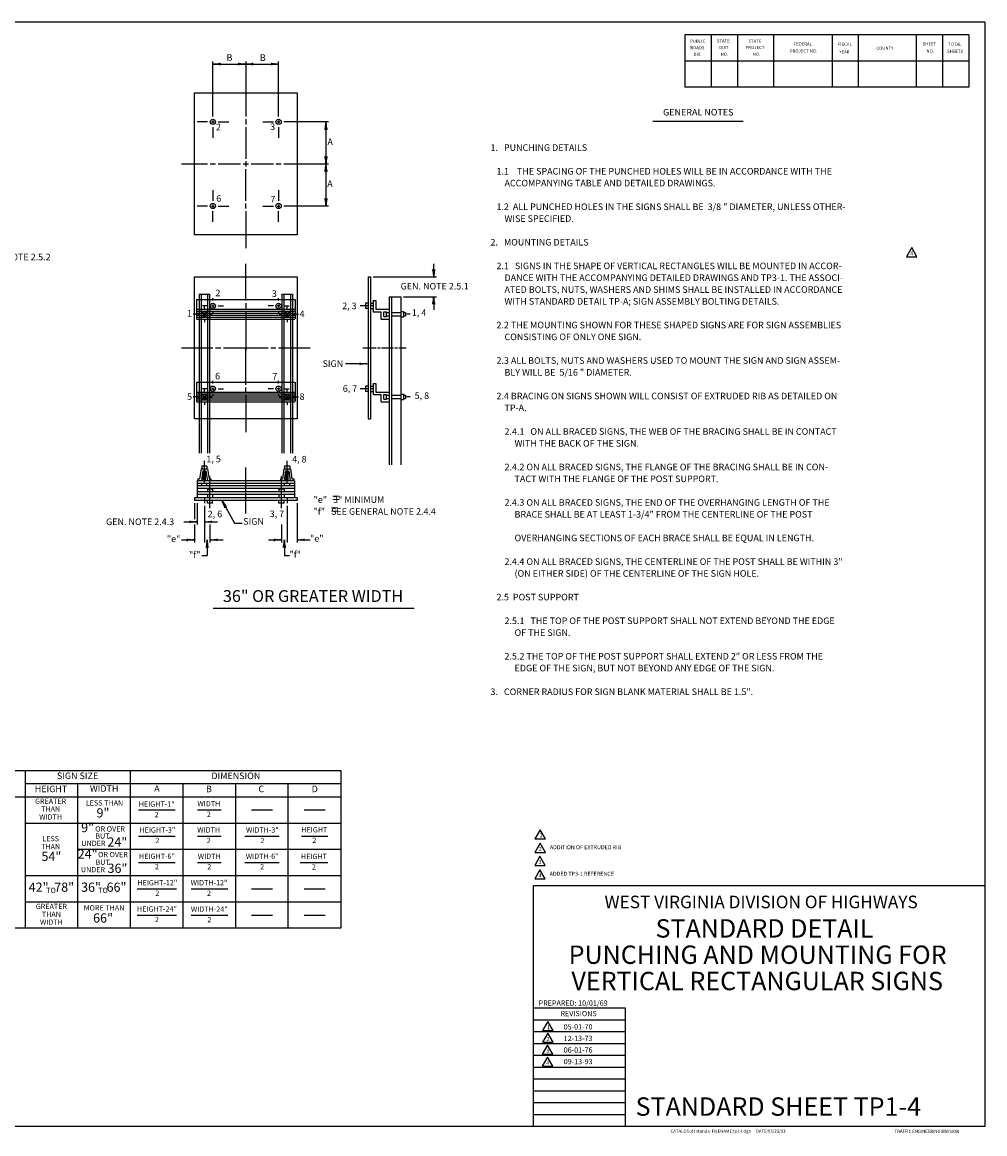
# Model space of a CAD drawing. Extents: x -15 to 624, y -370 to 52.
# Drawn here: x 258 to 624, y -370 to 52 of the extents above; entities that cross this region are included whole.
import ezdxf
from ezdxf.enums import TextEntityAlignment as Align

# ---------------------------------------------------------------- set-up
doc = ezdxf.new("R2010")
doc.units = 0
doc.header["$MEASUREMENT"] = 0
doc.linetypes.add('HIDDEN', pattern=[0.375, 0.25, -0.125])
doc.layers.add('1', color=7, linetype='CONTINUOUS')
doc.layers.add('61', color=7, linetype='CONTINUOUS')
doc.styles.add('MONOTXT', font='MONOTXT', dxfattribs={"height": 0.2})
doc.styles.add('ROMANT', font='ROMANT', dxfattribs={"height": 0.2})
doc.styles.add('TXT', font='TXT', dxfattribs={"height": 0.2})

# ---------------------------------------------------------------- blocks, each defined once
blk = doc.blocks.new('LDR')
at = {"layer": '1', "color": 1, "linetype": 'CONTINUOUS'}
for centre, major_axis, ratio, start_param, end_param in [((-0.004669, 0.000882), (0.007319, -0.000732), 0.07063, 3.14071475, 5.41810995), ((-0.004547, -0.001151), (0.00744, 0.000651), 0.122415, 0.89635335, 3.14159265)]:
    blk.add_ellipse(centre, major_axis=major_axis, ratio=ratio, start_param=start_param, end_param=end_param, dxfattribs=at)

msp = doc.modelspace()

# ---------------------------------------------------------------- linework, layer by layer
at = {"layer": '1', "color": 7, "linetype": 'CONTINUOUS'}
for p, q in [((330.18125, 16.543333), (330.18125, 37.543333)), ((330.18125, 36.543333), (342.68125, 36.543333)), ((342.68125, 37.543333), (342.68125, 16.543333)), ((342.68125, 36.543333), (355.18125, 36.543333)), ((355.18125, 16.543333), (355.18125, 37.543333)), ((328.18125, 14.543333), (324.18125, 14.543333)), ((329.68125, 14.543333), (330.68125, 14.543333)), ((330.18125, 15.043333), (330.18125, 14.043333)), ((332.18125, 14.543333), (336.18125, 14.543333)), ((342.68125, 15.543333), (342.68125, 13.543333)), ((349.18125, 14.543333), (353.18125, 14.543333)), ((354.68125, 14.543333), (355.68125, 14.543333)), ((355.18125, 15.043333), (355.18125, 14.043333)), ((374.18125, 14.543333), (357.18125, 14.543333)), ((373.18125, 14.543333), (373.18125, -1.456667)), ((497.49325, 14.759917), (531.911417, 14.759917)), ((330.18125, 12.543333), (330.18125, 8.543333)), ((342.68125, 12.543333), (342.68125, 0.543333)), ((355.18125, 12.543333), (355.18125, 8.543333)), ((318.18125, -1.456667), (328.18125, -1.456667)), ((329.18125, -1.456667), (331.18125, -1.456667)), ((332.18125, -1.456667), (340.68125, -1.456667)), ((341.68125, -1.456667), (343.68125, -1.456667)), ((342.68125, -0.456667), (342.68125, -2.456667)), ((342.68125, -15.456667), (342.68125, -3.456667)), ((344.68125, -1.456667), (353.18125, -1.456667)), ((354.18125, -1.456667), (356.18125, -1.456667)), ((357.18125, -1.456667), (374.18125, -1.456667)), ((373.18125, -1.456667), (373.18125, -17.456667)), ((330.18125, -11.456667), (330.18125, -15.456667)), ((355.18125, -11.456667), (355.18125, -15.456667)), ((342.68125, -18.456667), (342.68125, -16.456667)), ((328.18125, -17.456667), (324.18125, -17.456667)), ((329.68125, -17.456667), (330.68125, -17.456667)), ((330.18125, -16.956667), (330.18125, -17.956667)), ((330.18125, -23.456667), (330.18125, -19.456667)), ((332.18125, -17.456667), (336.18125, -17.456667)), ((342.68125, -19.456667), (342.68125, -33.456667)), ((349.18125, -17.456667), (353.18125, -17.456667)), ((354.68125, -17.456667), (355.68125, -17.456667)), ((355.18125, -16.956667), (355.18125, -17.956667)), ((355.18125, -23.456667), (355.18125, -19.456667)), ((374.18125, -17.456667), (357.18125, -17.456667)), ((342.68125, -53.456667), (342.68125, -39.456667)), ((414.18125, -44.456667), (414.18125, -39.456667)), ((391.18125, -44.456667), (415.18125, -44.456667)), ((330.18125, -53.456667), (330.18125, -52.456667)), ((330.18125, -54.956667), (330.18125, -55.956667)), ((342.68125, -54.456667), (342.68125, -56.456667)), ((355.18125, -53.456667), (355.18125, -52.456667)), ((355.18125, -54.956667), (355.18125, -55.956667)), ((402.68125, -51.956667), (415.18125, -51.956667)), ((414.18125, -51.956667), (414.18125, -56.956667)), ((323.68125, -58.581667), (322.68125, -58.581667)), ((324.93125, -58.581667), (323.93125, -58.581667)), ((328.18125, -55.456667), (326.18125, -55.456667)), ((326.43125, -58.581667), (327.43125, -58.581667)), ((326.93125, -56.581667), (326.93125, -55.581667)), ((326.93125, -58.081667), (326.93125, -59.081667)), ((328.93125, -58.581667), (329.93125, -58.581667)), ((329.68125, -55.456667), (330.68125, -55.456667)), ((330.18125, -57.456667), (330.18125, -58.456667)), ((332.18125, -55.456667), (334.18125, -55.456667)), ((342.68125, -57.456667), (342.68125, -71.456667)), ((353.18125, -55.456667), (351.18125, -55.456667)), ((355.68125, -55.456667), (354.68125, -55.456667)), ((355.18125, -57.456667), (355.18125, -58.456667)), ((356.43125, -58.581667), (355.43125, -58.581667)), ((357.18125, -55.456667), (359.18125, -55.456667)), ((358.93125, -58.581667), (357.93125, -58.581667)), ((358.43125, -56.581667), (358.43125, -55.581667)), ((358.43125, -58.081667), (358.43125, -59.081667)), ((360.43125, -58.581667), (361.43125, -58.581667)), ((361.68125, -58.581667), (362.68125, -58.581667)), ((389.18125, -55.456667), (386.18125, -55.456667)), ((391.18125, -55.456667), (390.18125, -55.456667)), ((405.18125, -58.581667), (403.93125, -58.581667)), ((326.93125, -60.581667), (326.93125, -61.581667)), ((358.43125, -60.581667), (358.43125, -61.581667)), ((318.18125, -71.456667), (330.18125, -71.456667)), ((331.18125, -71.456667), (333.18125, -71.456667)), ((334.18125, -71.456667), (342.68125, -71.456667)), ((342.68125, -70.456667), (342.68125, -72.456667)), ((342.68125, -71.456667), (351.18125, -71.456667)), ((342.68125, -85.456667), (342.68125, -71.456667)), ((352.18125, -71.456667), (354.18125, -71.456667)), ((355.18125, -71.456667), (367.18125, -71.456667)), ((387.18125, -71.456667), (392.30625, -71.456667)), ((392.80625, -71.456667), (393.80625, -71.456667)), ((394.30625, -71.456667), (398.93125, -71.456667)), ((399.43125, -71.456667), (400.43125, -71.456667)), ((400.93125, -71.456667), (403.68125, -71.456667)), ((388.840583, -77.47725), (380.638583, -77.47725)), ((330.18125, -84.956667), (330.18125, -83.956667)), ((355.18125, -84.956667), (355.18125, -83.956667)), ((328.18125, -86.956667), (326.18125, -86.956667)), ((326.93125, -88.081667), (326.93125, -87.081667)), ((329.68125, -86.956667), (330.68125, -86.956667)), ((330.18125, -86.456667), (330.18125, -87.456667)), ((332.18125, -86.956667), (334.18125, -86.956667)), ((342.68125, -88.456667), (342.68125, -86.456667)), ((353.18125, -86.956667), (351.18125, -86.956667)), ((355.68125, -86.956667), (354.68125, -86.956667)), ((355.18125, -86.456667), (355.18125, -87.456667)), ((357.18125, -86.956667), (359.18125, -86.956667)), ((358.43125, -88.081667), (358.43125, -87.081667)), ((389.18125, -86.956667), (386.18125, -86.956667)), ((391.18125, -86.956667), (390.18125, -86.956667)), ((323.68125, -90.081667), (322.68125, -90.081667)), ((324.93125, -90.081667), (323.93125, -90.081667)), ((326.43125, -90.081667), (327.43125, -90.081667)), ((326.93125, -89.581667), (326.93125, -90.581667)), ((326.93125, -92.081667), (326.93125, -93.081667)), ((328.93125, -90.081667), (329.93125, -90.081667)), ((330.18125, -88.956667), (330.18125, -89.956667)), ((342.68125, -89.456667), (342.68125, -103.456667)), ((355.18125, -88.956667), (355.18125, -89.956667)), ((356.43125, -90.081667), (355.43125, -90.081667)), ((358.93125, -90.081667), (357.93125, -90.081667)), ((358.43125, -89.581667), (358.43125, -90.581667)), ((358.43125, -92.081667), (358.43125, -93.081667)), ((360.43125, -90.081667), (361.43125, -90.081667)), ((361.68125, -90.081667), (362.68125, -90.081667)), ((405.18125, -90.081667), (403.93125, -90.081667)), ((326.93125, -122.956667), (326.93125, -114.45275)), ((342.68125, -124.581667), (342.68125, -116.956667)), ((358.43125, -122.956667), (358.43125, -114.45275)), ((329.075417, -126.956667), (329.075417, -120.206667)), ((356.287083, -126.956667), (356.287083, -120.206667)), ((342.68125, -126.081667), (342.68125, -125.081667)), ((342.68125, -134.456667), (342.68125, -126.581667)), ((323.18125, -130.456667), (323.18125, -136.605833)), ((324.18125, -130.456667), (324.18125, -138.605833)), ((326.93125, -128.456667), (326.93125, -130.516083)), ((329.075417, -128.206667), (329.075417, -127.456667)), ((329.075417, -132.456667), (329.075417, -128.706667)), ((333.696083, -129.579), (338.382083, -138.122333)), ((356.287083, -128.206667), (356.287083, -127.456667)), ((356.287083, -132.456667), (356.287083, -128.706667)), ((358.43125, -128.456667), (358.43125, -130.516083)), ((362.18125, -130.456667), (362.18125, -145.456667)), ((326.93125, -131.456667), (326.93125, -145.456667)), ((358.43125, -131.456667), (358.43125, -145.456667)), ((319.18125, -137.605833), (324.18125, -137.605833)), ((323.18125, -138.605833), (323.18125, -145.456667)), ((326.93125, -137.605833), (331.93125, -137.605833)), ((329.075417, -138.605833), (329.075417, -145.456667)), ((338.382083, -138.122333), (341.296083, -138.122333)), ((356.287083, -138.605833), (356.287083, -145.456667)), ((318.18125, -144.456667), (323.18125, -144.456667)), ((328.003333, -144.456667), (328.003333, -150.456667)), ((329.075417, -144.456667), (334.075417, -144.456667)), ((351.287083, -144.456667), (356.287083, -144.456667)), ((357.359167, -144.456667), (357.359167, -150.456667)), ((362.18125, -144.456667), (367.18125, -144.456667)), ((326.003333, -150.456667), (328.003333, -150.456667)), ((357.359167, -150.456667), (359.359167, -150.456667)), ((330.242167, -170.460833), (406.767667, -170.460833))]:
    msp.add_line(p, q, dxfattribs=at)
at = {"layer": '1', "color": 132, "linetype": 'CONTINUOUS'}
for p, q in [((323.18125, 25.543333), (362.18125, 25.543333)), ((323.18125, -28.456667), (323.18125, 25.543333)), ((362.18125, 25.543333), (362.18125, -28.456667)), ((362.18125, -28.456667), (323.18125, -28.456667)), ((323.18125, -44.456667), (362.18125, -44.456667)), ((323.18125, -98.456667), (323.18125, -44.456667)), ((362.18125, -44.456667), (362.18125, -98.456667)), ((389.18125, -44.456667), (389.18125, -98.456667)), ((389.18125, -44.456667), (390.18125, -44.456667)), ((390.18125, -44.456667), (390.18125, -98.456667)), ((388.18125, -54.456667), (388.18125, -56.456667)), ((389.18125, -54.456667), (388.18125, -54.456667)), ((390.18125, -54.456667), (391.18125, -54.456667)), ((391.18125, -53.456667), (391.18125, -57.706667)), ((391.18125, -53.456667), (392.18125, -53.456667)), ((392.18125, -53.456667), (392.18125, -56.706667)), ((397.18125, -51.956667), (397.18125, -115.956667)), ((397.18125, -51.956667), (401.68125, -51.956667)), ((398.18125, -51.956667), (398.18125, -115.956667)), ((401.68125, -51.956667), (401.68125, -115.956667)), ((389.18125, -56.456667), (388.18125, -56.456667)), ((390.18125, -56.456667), (391.18125, -56.456667)), ((391.18125, -57.706667), (394.18125, -57.706667)), ((392.18125, -56.706667), (397.18125, -56.706667)), ((394.18125, -60.456667), (394.18125, -57.706667)), ((395.18125, -59.456667), (395.18125, -57.706667)), ((395.18125, -57.706667), (396.18125, -57.706667)), ((396.18125, -59.456667), (396.18125, -57.706667)), ((401.68125, -57.581667), (402.68125, -57.581667)), ((402.68125, -57.581667), (402.68125, -59.581667)), ((402.68125, -57.956667), (403.43125, -57.956667)), ((403.43125, -57.956667), (403.43125, -59.206667)), ((394.18125, -60.456667), (397.18125, -60.456667)), ((395.18125, -59.456667), (396.18125, -59.456667)), ((401.68125, -59.581667), (402.68125, -59.581667)), ((402.68125, -59.206667), (403.43125, -59.206667)), ((388.18125, -85.956667), (388.18125, -87.956667)), ((389.18125, -85.956667), (388.18125, -85.956667)), ((389.18125, -87.956667), (388.18125, -87.956667)), ((390.18125, -85.956667), (391.18125, -85.956667)), ((390.18125, -87.956667), (391.18125, -87.956667)), ((391.18125, -84.956667), (391.18125, -89.206667)), ((391.18125, -84.956667), (392.18125, -84.956667)), ((392.18125, -84.956667), (392.18125, -88.206667)), ((392.18125, -88.206667), (397.18125, -88.206667)), ((391.18125, -89.206667), (394.18125, -89.206667)), ((394.18125, -91.956667), (394.18125, -89.206667)), ((394.18125, -91.956667), (397.18125, -91.956667)), ((395.18125, -90.956667), (395.18125, -89.206667)), ((395.18125, -89.206667), (396.18125, -89.206667)), ((395.18125, -90.956667), (396.18125, -90.956667)), ((396.18125, -90.956667), (396.18125, -89.206667)), ((401.68125, -89.081667), (402.68125, -89.081667)), ((401.68125, -91.081667), (402.68125, -91.081667)), ((402.68125, -89.081667), (402.68125, -91.081667)), ((402.68125, -89.456667), (403.43125, -89.456667)), ((402.68125, -90.706667), (403.43125, -90.706667)), ((403.43125, -89.456667), (403.43125, -90.706667)), ((362.18125, -98.456667), (323.18125, -98.456667)), ((324.93125, -98.456667), (324.93125, -111.456667)), ((325.68125, -98.456667), (325.68125, -111.456667)), ((328.18125, -98.456667), (328.18125, -111.456667)), ((328.93125, -98.456667), (328.93125, -111.456667)), ((356.43125, -98.456667), (356.43125, -111.456667)), ((357.18125, -98.456667), (357.18125, -111.456667)), ((359.68125, -98.456667), (359.68125, -111.456667)), ((360.43125, -98.456667), (360.43125, -111.456667)), ((389.18125, -98.456667), (390.18125, -98.456667)), ((325.678667, -117.456667), (325.142917, -121.206667)), ((325.678667, -117.456667), (328.18375, -117.456667)), ((326.329083, -118.206667), (325.793333, -121.956667)), ((327.93125, -116.45275), (325.93125, -116.45275)), ((325.93125, -116.45275), (325.93125, -117.45275)), ((326.329083, -118.206667), (327.53325, -118.206667)), ((326.55625, -121.956667), (326.55625, -118.206667)), ((327.30625, -121.956667), (327.30625, -118.206667)), ((327.53325, -118.206667), (328.069, -121.956667)), ((327.93125, -116.45275), (327.93125, -117.45275)), ((328.18375, -117.456667), (328.7195, -121.206667)), ((357.178667, -117.456667), (356.642917, -121.206667)), ((357.178667, -117.456667), (359.68375, -117.456667)), ((357.829083, -118.206667), (357.293333, -121.956667)), ((359.43125, -116.45275), (357.43125, -116.45275)), ((357.43125, -116.45275), (357.43125, -117.45275)), ((357.829083, -118.206667), (359.03325, -118.206667)), ((358.05625, -121.956667), (358.05625, -118.206667)), ((358.80625, -121.956667), (358.80625, -118.206667)), ((359.03325, -118.206667), (359.569, -121.956667)), ((359.43125, -116.45275), (359.43125, -117.45275)), ((359.68375, -117.456667), (360.2195, -121.206667)), ((361.18125, -121.956667), (324.18125, -121.956667)), ((324.18125, -121.956667), (324.18125, -128.456667)), ((324.43125, -121.206667), (324.43125, -121.956667)), ((324.43125, -121.206667), (325.142917, -121.206667)), ((328.7195, -121.206667), (329.43125, -121.206667)), ((329.43125, -121.206667), (329.43125, -121.956667)), ((355.93125, -121.206667), (355.93125, -121.956667)), ((355.93125, -121.206667), (356.642917, -121.206667)), ((360.2195, -121.206667), (360.93125, -121.206667)), ((360.93125, -121.206667), (360.93125, -121.956667)), ((361.18125, -121.956667), (361.18125, -128.456667)), ((361.18125, -126.206667), (324.18125, -126.206667)), ((325.93125, -123.956667), (325.93125, -122.956667)), ((327.93125, -123.956667), (327.93125, -122.956667)), ((330.075417, -125.206667), (328.075417, -125.206667)), ((328.075417, -125.206667), (328.075417, -126.206667)), ((330.075417, -125.206667), (330.075417, -126.206667)), ((357.287083, -125.206667), (355.287083, -125.206667)), ((355.287083, -125.206667), (355.287083, -126.206667)), ((357.287083, -125.206667), (357.287083, -126.206667)), ((357.43125, -123.956667), (357.43125, -122.956667)), ((359.43125, -123.956667), (359.43125, -122.956667)), ((362.18125, -128.456667), (323.18125, -128.456667)), ((323.18125, -128.456667), (323.18125, -129.456667)), ((362.18125, -129.456667), (323.18125, -129.456667)), ((361.18125, -127.206667), (324.18125, -127.206667)), ((328.075417, -127.206667), (328.075417, -128.456667)), ((328.075417, -130.456667), (328.075417, -129.456667)), ((330.075417, -130.456667), (328.075417, -130.456667)), ((330.075417, -127.206667), (330.075417, -128.456667)), ((330.075417, -130.456667), (330.075417, -129.456667)), ((355.287083, -127.206667), (355.287083, -128.456667)), ((355.287083, -130.456667), (355.287083, -129.456667)), ((357.287083, -130.456667), (355.287083, -130.456667)), ((357.287083, -127.206667), (357.287083, -128.456667)), ((357.287083, -130.456667), (357.287083, -129.456667)), ((362.18125, -128.456667), (362.18125, -129.456667))]:
    msp.add_line(p, q, dxfattribs=at)
at = {"layer": '1', "color": 132, "linetype": 'HIDDEN'}
for p, q in [((323.93125, -52.956667), (361.43125, -52.956667)), ((323.93125, -52.956667), (323.93125, -60.456667)), ((324.93125, -50.956667), (324.93125, -98.456667)), ((324.93125, -50.956667), (328.93125, -50.956667)), ((325.68125, -50.956667), (325.68125, -58.206667)), ((328.18125, -50.956667), (328.18125, -58.206667)), ((328.93125, -50.956667), (328.93125, -98.456667)), ((356.43125, -50.956667), (356.43125, -98.456667)), ((356.43125, -50.956667), (360.43125, -50.956667)), ((357.18125, -50.956667), (357.18125, -98.456667)), ((359.68125, -50.956667), (359.68125, -98.456667)), ((360.43125, -50.956667), (360.43125, -98.456667)), ((361.43125, -52.956667), (361.43125, -60.456667)), ((323.93125, -56.706667), (361.43125, -56.706667)), ((323.93125, -57.456667), (361.43125, -57.456667)), ((323.93125, -58.206667), (325.68125, -58.206667)), ((323.93125, -58.956667), (325.68125, -58.956667)), ((325.68125, -58.206667), (325.68125, -58.956667)), ((325.68125, -58.206667), (328.18125, -58.206667)), ((325.68125, -58.956667), (325.68125, -98.456667)), ((325.68125, -58.956667), (328.18125, -58.956667)), ((328.18125, -58.206667), (328.18125, -58.956667)), ((328.18125, -58.206667), (361.43125, -58.206667)), ((328.18125, -58.956667), (328.18125, -98.456667)), ((328.18125, -58.956667), (361.43125, -58.956667)), ((396.18125, -57.956667), (397.18125, -57.956667)), ((398.18125, -57.956667), (401.68125, -57.956667)), ((323.93125, -59.706667), (361.43125, -59.706667)), ((323.93125, -60.456667), (361.43125, -60.456667)), ((396.18125, -59.206667), (397.18125, -59.206667)), ((398.18125, -59.206667), (401.68125, -59.206667)), ((323.93125, -84.456667), (361.43125, -84.456667)), ((323.93125, -84.456667), (323.93125, -91.956667)), ((361.43125, -84.456667), (361.43125, -91.956667)), ((323.93125, -88.206667), (361.43125, -88.206667)), ((323.93125, -88.956667), (361.43125, -88.956667)), ((323.93125, -89.706667), (325.68125, -89.706667)), ((323.93125, -90.456667), (325.68125, -90.456667)), ((323.93125, -91.206667), (361.43125, -91.206667)), ((323.93125, -91.956667), (361.43125, -91.956667)), ((325.68125, -89.706667), (328.18125, -89.706667)), ((325.68125, -90.456667), (328.18125, -90.456667)), ((328.18125, -89.706667), (361.43125, -89.706667)), ((328.18125, -90.456667), (361.43125, -90.456667)), ((396.18125, -89.456667), (397.18125, -89.456667)), ((396.18125, -90.706667), (397.18125, -90.706667)), ((398.18125, -89.456667), (401.68125, -89.456667)), ((398.18125, -90.706667), (401.68125, -90.706667)), ((361.18125, -122.956667), (324.18125, -122.956667)), ((361.18125, -123.956667), (324.18125, -123.956667)), ((361.18125, -124.956667), (324.18125, -124.956667))]:
    msp.add_line(p, q, dxfattribs=at)
at = {"layer": '1', "color": 1, "linetype": 'CONTINUOUS'}
for p, q in [((218.850833, -232.182667), (378.850833, -232.182667)), ((258.850833, -292.182667), (258.850833, -232.182667)), ((298.850833, -292.182667), (298.850833, -232.182667)), ((378.850833, -232.182667), (378.850833, -292.182667)), ((258.850833, -237.182667), (378.850833, -237.182667)), ((278.850833, -292.182667), (278.850833, -237.182667)), ((318.850833, -292.182667), (318.850833, -237.182667)), ((338.850833, -292.182667), (338.850833, -237.182667)), ((358.850833, -292.182667), (358.850833, -237.182667)), ((218.850833, -242.182667), (378.850833, -242.182667)), ((301.850833, -247.182667), (315.850833, -247.182667)), ((324.350833, -247.182667), (333.350833, -247.182667)), ((344.850833, -247.182667), (352.850833, -247.182667)), ((364.850833, -247.182667), (372.850833, -247.182667)), ((258.850833, -252.182667), (378.850833, -252.182667)), ((301.850833, -257.182667), (315.850833, -257.182667)), ((324.350833, -257.182667), (333.350833, -257.182667)), ((342.350833, -257.182667), (355.350833, -257.182667)), ((363.850833, -257.182667), (373.850833, -257.182667)), ((278.850833, -262.182667), (378.850833, -262.182667)), ((301.850833, -267.182667), (315.850833, -267.182667)), ((324.350833, -267.182667), (333.350833, -267.182667)), ((342.350833, -267.182667), (355.350833, -267.182667)), ((363.350833, -267.182667), (373.850833, -267.182667)), ((258.850833, -272.182667), (378.850833, -272.182667)), ((301.350833, -277.182667), (316.350833, -277.182667)), ((321.850833, -277.182667), (335.850833, -277.182667)), ((344.850833, -277.182667), (352.850833, -277.182667)), ((364.850833, -277.182667), (372.850833, -277.182667)), ((452.133833, -367.57975), (452.133833, -275.99975)), ((452.133833, -275.99975), (623.793833, -275.99975)), ((258.850833, -282.182667), (378.850833, -282.182667)), ((301.350833, -287.182667), (316.350833, -287.182667)), ((321.850833, -287.182667), (335.850833, -287.182667)), ((344.850833, -287.182667), (352.850833, -287.182667)), ((364.850833, -287.182667), (372.850833, -287.182667)), ((378.850833, -292.182667), (218.850833, -292.182667)), ((487.133833, -322.65975), (452.153833, -322.65975)), ((487.133833, -367.61975), (487.133833, -322.65975)), ((487.133833, -327.13975), (452.153833, -327.13975)), ((487.133833, -331.63975), (452.153833, -331.63975)), ((487.133833, -336.13975), (452.153833, -336.13975)), ((487.133833, -340.65975), (452.153833, -340.65975)), ((487.133833, -345.13975), (452.153833, -345.13975)), ((487.133833, -349.61975), (452.153833, -349.61975)), ((487.133833, -354.11975), (452.153833, -354.11975)), ((487.133833, -358.61975), (452.153833, -358.61975)), ((487.133833, -363.13975), (452.153833, -363.13975))]:
    msp.add_line(p, q, dxfattribs=at)
at = {"layer": '1', "color": 7, "linetype": 'CONTINUOUS'}
for points in [[(595.996, -33.292917), (593.996, -36.757), (597.996, -36.757), (595.996, -33.292917)], [(454.666583, -254.722833), (452.666583, -258.186917), (456.666583, -258.186917), (454.666583, -254.722833)], [(454.6665, -259.8805), (452.6665, -263.344583), (456.6665, -263.344583), (454.6665, -259.8805)], [(454.588417, -264.809833), (452.588417, -268.273917), (456.588417, -268.273917), (454.588417, -264.809833)], [(454.588333, -269.9675), (452.588333, -273.431583), (456.588333, -273.431583), (454.588333, -269.9675)], [(457.599167, -327.673833), (455.599167, -331.137917), (459.599167, -331.137917), (457.599167, -327.673833)], [(457.599167, -332.138583), (455.599167, -335.602667), (459.599167, -335.602667), (457.599167, -332.138583)], [(457.477833, -336.697833), (455.477833, -340.161917), (459.477833, -340.161917), (457.477833, -336.697833)], [(457.477833, -341.238583), (455.477833, -344.702667), (459.477833, -344.702667), (457.477833, -341.238583)]]:
    msp.add_lwpolyline(points, dxfattribs=at)
at = {"layer": '1', "color": 132, "linetype": 'CONTINUOUS'}
for centre in [(330.18125, 14.543333), (355.18125, 14.543333), (330.18125, -17.456667), (355.18125, -17.456667), (330.18125, -55.456667), (355.18125, -55.456667), (326.93125, -58.581667), (358.43125, -58.581667), (330.18125, -86.956667), (355.18125, -86.956667), (326.93125, -90.081667), (358.43125, -90.081667)]:
    msp.add_circle(centre, 1, dxfattribs=at)
at = {"layer": '61', "color": 1, "linetype": 'CONTINUOUS'}
for p, q in [((623.773833, 52.46025), (-15.266167, 52.46025)), ((623.773833, 52.46025), (623.793833, -367.57975)), ((617.673833, 47.72025), (509.693833, 47.70025)), ((509.693833, 47.70025), (509.693833, 27.70025)), ((519.693833, 47.70025), (519.693833, 27.70025)), ((529.693833, 47.70025), (529.693833, 27.70025)), ((543.373833, 47.70025), (543.373833, 27.70025)), ((565.693833, 47.70025), (565.693833, 27.70025)), ((575.693833, 47.70025), (575.693833, 27.70025)), ((597.673833, 47.72025), (597.673833, 27.72025)), ((607.673833, 47.72025), (607.673833, 27.72025)), ((617.673833, 47.72025), (617.673833, 27.72025)), ((617.693833, 37.68025), (509.673833, 37.70025)), ((617.673833, 27.72025), (509.693833, 27.70025)), ((623.793833, -367.57975), (-15.266167, -367.55975))]:
    msp.add_line(p, q, dxfattribs=at)

# ---------------------------------------------------------------- block references
at = {"layer": '1', "color": 1, "linetype": 'CONTINUOUS'}
for p, xscale, yscale, rotation in [((330.18125, 36.543333), 240, 240, 180), ((330.18125, 36.543333), 240, 240, 180), ((342.68125, 36.543333), 240, 240, 180), ((342.68125, 36.543333), 240, 240, 180), ((373.18125, 14.543333), 240, 240, 90), ((373.18125, 14.543333), 240, 240, 90), ((373.18125, -1.456667), 240, 240, 270), ((373.18125, -1.456667), 240, 240, 270), ((373.18125, -1.456667), 240, 240, 90), ((373.18125, -1.456667), 240, 240, 90), ((373.18125, -1.456667), 240, 240, 90), ((373.18125, -17.456667), 240, 240, 270), ((414.18125, -44.456667), 240, 240, 270), ((414.173167, -51.965667), 240, 240, 90), ((333.696083, -129.579), 239.999999, 239.999999, 118.744674), ((326.93125, -137.605833), 240, 240, 180), ((326.93125, -137.605833), 240, 240, 180), ((328.003333, -144.456667), 240, 240, 90), ((328.003333, -144.456667), 240, 240, 90), ((329.075417, -144.456667), 240, 240, 180), ((329.075417, -144.456667), 240, 240, 180), ((357.359167, -144.456667), 240, 240, 90), ((357.359167, -144.456667), 240, 240, 90), ((362.18125, -144.456667), 240, 240, 180)]:
    msp.add_blockref('LDR', p, dxfattribs=dict(at, xscale=xscale, yscale=yscale, rotation=rotation))
at = {"layer": '1', "color": 1, "linetype": 'CONTINUOUS', "xscale": 240, "yscale": 240}
for p in [(342.68125, 36.543333), (342.68125, 36.543333), (355.18125, 36.543333), (355.18125, 36.543333), (388.840583, -77.47725), (324.18125, -137.605833), (324.18125, -137.605833), (323.18125, -144.456667), (323.18125, -144.456667), (356.287083, -144.456667), (356.287083, -144.456667)]:
    msp.add_blockref('LDR', p, dxfattribs=at)

# ---------------------------------------------------------------- texts
at = {"layer": '1', "color": 7, "linetype": 'CONTINUOUS'}
for s, height, style, p in [('B', 2.5, 'MONOTXT', (336.482083, 38.701833)), ('B', 2.5, 'MONOTXT', (349.163667, 38.650333)), ('GENERAL NOTES', 2.5, 'MONOTXT', (514.811, 17.907833)), ('2', 2.5, 'MONOTXT', (332.275833, 12.281083)), ('3', 2.5, 'MONOTXT', (352.91625, 12.3635)), ('A', 2.5, 'MONOTXT', (374.77775, 6.686167)), ('A', 2.5, 'MONOTXT', (374.687833, -9.293167)), ('6', 2.5, 'MONOTXT', (332.395417, -14.903)), ('7', 2.5, 'MONOTXT', (353.004417, -15.167)), ('GEN. NOTE 2.5.2', 2.5, 'MONOTXT', (255.484833, -37.188167)), ('2', 2.5, 'MONOTXT', (332.086083, -50.832917)), ('3', 2.5, 'MONOTXT', (353.52625, -51.085583)), ('GEN. NOTE 2.5.1', 2.5, 'MONOTXT', (414.540833, -48.281833)), ('2, 3', 2.5, 'MONOTXT', (382.102583, -55.777583)), ('1', 2.5, 'MONOTXT', (321.257667, -58.622833)), ('4', 2.5, 'MONOTXT', (364.117833, -58.817917)), ('1, 4', 2.5, 'MONOTXT', (408.591667, -58.355833)), ('SIGN', 2.5, 'MONOTXT', (375.82, -77.750167)), ('6', 2.5, 'MONOTXT', (331.977583, -82.482917)), ('7', 2.5, 'MONOTXT', (353.730083, -82.584917)), ('5', 2.5, 'MONOTXT', (321.286167, -90.255167)), ('8', 2.5, 'MONOTXT', (364.103417, -90.310667)), ('6, 7', 2.5, 'MONOTXT', (382.323667, -87.200417)), ('5, 8', 2.5, 'MONOTXT', (409.66575, -89.896083)), ('1, 5', 2.5, 'MONOTXT', (330.456583, -114.010583)), ('4, 8', 2.5, 'MONOTXT', (363.075167, -114.081083)), ('=', 4, 'MONOTXT', (376.984, -129.003417)), ('2, 6', 2.5, 'MONOTXT', (330.949667, -134.941167)), ('3, 7', 2.5, 'MONOTXT', (354.54075, -134.87075)), ('=', 4, 'MONOTXT', (376.511833, -133.431417)), ('GEN. NOTE 2.4.3', 2.5, 'MONOTXT', (302.487667, -137.901083)), ('SIGN', 2.5, 'MONOTXT', (345.6705, -137.774917)), ('"e"', 2.5, 'MONOTXT', (315.2295, -144.384667)), ('"e"', 2.5, 'MONOTXT', (369.687667, -144.243667)), ('"f"', 2.5, 'MONOTXT', (323.260833, -150.445333)), ('"f"', 2.5, 'MONOTXT', (361.515417, -150.304417)), ('36" OR GREATER WIDTH', 4.5, 'TXT', (368.2705, -166.4115)), ('SIGN SIZE', 2.5, 'TXT', (278.706417, -234.538667)), ('DIMENSION', 2.5, 'TXT', (338.91575, -234.538667)), ('HEIGHT', 2.5, 'TXT', (268.598333, -239.521083)), ('WIDTH', 2.5, 'TXT', (288.814667, -239.3745)), ('A', 2.5, 'TXT', (308.884417, -239.3745)), ('B', 2.5, 'TXT', (328.661167, -239.521083)), ('C', 2.5, 'TXT', (348.584333, -239.521083)), ('D', 2.5, 'TXT', (368.947167, -239.521083)), ('GREATER', 2, 'TXT', (268.451833, -244.14125)), ('LESS THAN', 2, 'TXT', (288.961167, -244.796583)), ('HEIGHT-1"', 2, 'TXT', (308.798917, -245.230417)), ('WIDTH', 2, 'TXT', (328.643417, -245.0885)), ('WIDTH', 2, 'TXT', (268.451917, -250.14125)), ('THAN', 2, 'TXT', (268.451833, -247.14125)), ('9"', 3.5, 'TXT', (288.375167, -248.75325)), ('2', 2, 'TXT', (308.799, -249.230417)), ('2', 2, 'TXT', (328.643417, -249.0885)), ('9"', 3.5, 'TXT', (282.515333, -254.348)), ('OR OVER', 2, 'TXT', (291.075917, -254.680333)), ('LESS', 2, 'TXT', (268.451917, -258.390417)), ('BUT', 2, 'TXT', (288.14875, -257.389333)), ('24"', 3.5, 'TXT', (293.837583, -259.849667)), ('HEIGHT-3"', 2, 'TXT', (309.0335, -255.08175)), ('2', 2, 'TXT', (309.0335, -259.08175)), ('WIDTH', 2, 'TXT', (328.569417, -255.08175)), ('2', 2, 'TXT', (328.569417, -259.08175)), ('WIDTH-3"', 2, 'TXT', (348.993417, -255.08175)), ('2', 2, 'TXT', (348.993417, -259.08175)), ('HEIGHT', 2, 'TXT', (368.75125, -255.007667)), ('2', 2, 'TXT', (368.751333, -259.007667)), ('THAN', 2, 'TXT', (268.451833, -261.390417)), ('24"', 3.5, 'TXT', (282.524167, -264.3825)), ('UNDER', 2, 'TXT', (284.734917, -260.160917)), ('54"', 3.5, 'TXT', (268.744917, -265.3125)), ('BUT', 2, 'TXT', (288.23575, -267.355917)), ('OR OVER', 2, 'TXT', (292.163583, -264.42925)), ('HEIGHT-6"', 2, 'TXT', (308.8855, -265.074917)), ('WIDTH', 2, 'TXT', (328.791417, -265.074917)), ('WIDTH-6"', 2, 'TXT', (348.919417, -265.074917)), ('HEIGHT', 2, 'TXT', (368.60325, -265.148917)), ('UNDER', 2, 'TXT', (284.560917, -270.170917)), ('36"', 3.5, 'TXT', (293.882583, -269.842083)), ('2', 2, 'TXT', (308.8855, -269.074917)), ('2', 2, 'TXT', (328.791417, -269.074917)), ('2', 2, 'TXT', (348.919417, -269.074917)), ('2', 2, 'TXT', (368.603333, -269.148917)), ('42"  78"', 3.5, 'TXT', (268.744833, -277.035833)), ('36"  66"', 3.5, 'TXT', (288.668083, -277.04025)), ('HEIGHT-12"', 2, 'TXT', (309.0335, -275.142167)), ('WIDTH-12"', 2, 'TXT', (328.717417, -275.142167)), ('TO', 2, 'TXT', (268.598417, -278.061667)), ('TO', 2, 'TXT', (288.35125, -278.061667)), ('2', 2, 'TXT', (309.0335, -279.142167)), ('2', 2, 'TXT', (328.717417, -279.142167)), ('GREATER', 2, 'TXT', (268.744833, -284.14725)), ('THAN', 2, 'TXT', (268.744833, -287.14725)), ('MORE THAN', 2, 'TXT', (288.781167, -284.685667)), ('66"', 3.5, 'TXT', (288.39825, -288.746)), ('HEIGHT-24"', 2, 'TXT', (308.8855, -285.135333)), ('WIDTH-24"', 2, 'TXT', (328.791333, -285.209333)), ('WIDTH', 2, 'TXT', (268.744917, -290.14725)), ('2', 2, 'TXT', (308.8855, -289.135333)), ('2', 2, 'TXT', (328.791417, -289.209333))]:
    msp.add_text(s, height=height, dxfattribs=dict(at, style=style)).set_placement(p, align=Align.MIDDLE)
at = {"layer": '1', "color": 7, "linetype": 'CONTINUOUS', "style": 'MONOTXT'}
for s, p in [('1.   PUNCHING DETAILS', (435.753333, 6.015167)), ('   1.1    THE SPACING OF THE PUNCHED HOLES WILL BE IN ACCORDANCE WITH THE', (435.753333, -2.984833)), ('       ACCOMPANYING TABLE AND DETAILED DRAWINGS.', (435.753333, -7.484833)), ('   1.2  ALL PUNCHED HOLES IN THE SIGNS SHALL BE  3/8 " DIAMETER, UNLESS OTHER-', (435.753333, -16.484833)), ('       WISE SPECIFIED.', (435.753333, -20.984833)), ('2.   MOUNTING DETAILS', (435.753333, -29.984833)), ('   2.1   SIGNS IN THE SHAPE OF VERTICAL RECTANGLES WILL BE MOUNTED IN ACCOR-', (435.753333, -38.984833)), ('       DANCE WITH THE ACCOMPANYING DETAILED DRAWINGS AND TP3-1. THE ASSOCI-', (435.753333, -43.484833)), ('       ATED BOLTS, NUTS, WASHERS AND SHIMS SHALL BE INSTALLED IN ACCORDANCE', (435.753333, -47.984833)), ('       WITH STANDARD DETAIL TP-A; SIGN ASSEMBLY BOLTING DETAILS.', (435.753333, -52.484833)), ('   2.2 THE MOUNTING SHOWN FOR THESE SHAPED SIGNS ARE FOR SIGN ASSEMBLIES', (435.753333, -61.484833)), ('       CONSISTING OF ONLY ONE SIGN.', (435.753333, -65.984833)), ('   2.3 ALL BOLTS, NUTS AND WASHERS USED TO MOUNT THE SIGN AND SIGN ASSEM-', (435.753333, -74.984833)), ('       BLY WILL BE  5/16 " DIAMETER.', (435.753333, -79.484833)), ('   2.4 BRACING ON SIGNS SHOWN WILL CONSIST OF EXTRUDED RIB AS DETAILED ON', (435.753333, -88.484833)), ('       TP-A.', (435.753333, -92.984833)), ('       2.4.1   ON ALL BRACED SIGNS, THE WEB OF THE BRACING SHALL BE IN CONTACT', (435.753333, -101.984833)), ('            WITH THE BACK OF THE SIGN.', (435.753333, -106.484833)), ('       2.4.2 ON ALL BRACED SIGNS, THE FLANGE OF THE BRACING SHALL BE IN CON-', (435.753333, -115.484833)), ('            TACT WITH THE FLANGE OF THE POST SUPPORT.', (435.753333, -119.984833)), ('"e"   3" MINIMUM', (368.487667, -127.900667)), ('       2.4.3 ON ALL BRACED SIGNS, THE END OF THE OVERHANGING LENGTH OF THE', (435.753333, -128.984833)), ('"f"   SEE GENERAL NOTE 2.4.4', (368.487667, -132.400667)), ('            BRACE SHALL BE AT LEAST 1-3/4" FROM THE CENTERLINE OF THE POST', (435.753333, -133.484833)), ('            OVERHANGING SECTIONS OF EACH BRACE SHALL BE EQUAL IN LENGTH.', (435.753333, -142.484833)), ('       2.4.4 ON ALL BRACED SIGNS, THE CENTERLINE OF THE POST SHALL BE WITHIN 3"', (435.753333, -151.484833)), ('            (ON EITHER SIDE) OF THE CENTERLINE OF THE SIGN HOLE.', (435.753333, -155.984833)), ('   2.5  POST SUPPORT', (435.753333, -164.984833)), ('       2.5.1   THE TOP OF THE POST SUPPORT SHALL NOT EXTEND BEYOND THE EDGE', (435.753333, -173.984833)), ('            OF THE SIGN.', (435.753333, -178.484833)), ('       2.5.2 THE TOP OF THE POST SUPPORT SHALL EXTEND 2" OR LESS FROM THE', (435.753333, -187.484833)), ('            EDGE OF THE SIGN, BUT NOT BEYOND ANY EDGE OF THE SIGN.', (435.753333, -191.984833)), ('3.   CORNER RADIUS FOR SIGN BLANK MATERIAL SHALL BE 1.5".', (435.753333, -200.984833))]:
    msp.add_text(s, height=2.5, dxfattribs=at).set_placement(p, align=Align.TOP_LEFT)
for s, p in [('4', (595.483083, -36.217833)), ('1', (454.410083, -257.570917)), ('2', (454.153583, -262.805417)), ('ADDITION OF EXTRUDED RIB', (458.353667, -262.14425)), ('3', (454.01925, -267.736083)), ('4', (454.075417, -272.892417)), ('ADDED TP3-1 REFERENCE', (458.2755, -272.23125)), ('1', (457.291333, -330.598667)), ('2', (457.073333, -335.1105)), ('3', (456.964917, -339.62275)), ('4', (456.964917, -344.1635))]:
    msp.add_text(s, height=1.5, dxfattribs=at).set_placement(p)
at = {"layer": '1', "color": 1, "linetype": 'CONTINUOUS'}
for s, height, style, p in [('WEST VIRGINIA DIVISION OF HIGHWAYS', 4.79484, 'ROMANT', (538.724083, -279.804917)), ('STANDARD DETAIL', 6.99264, 'TXT', (540.003917, -288.767083)), ('PUNCHING AND MOUNTING FOR', 6.992667, 'TXT', (537.387667, -298.77425)), ('VERTICAL RECTANGULAR SIGNS', 6.992667, 'TXT', (537.233833, -308.781417)), ('05-01-70', 2.00004, 'MONOTXT', (469.10325, -328.71975)), ('12-13-73', 2.00004, 'MONOTXT', (469.091083, -333.11975)), ('06-01-76', 2.00004, 'MONOTXT', (469.111083, -337.51975)), ('09-13-93', 2.00004, 'MONOTXT', (469.111167, -341.91975))]:
    msp.add_text(s, height=height, dxfattribs=dict(at, style=style)).set_placement(p, align=Align.TOP_CENTER)
for s, height, style, p in [('PREPARED: 10/01/69', 1.99775, 'MONOTXT', (454.093833, -321.65975)), ('REVISIONS', 1.99776, 'MONOTXT', (462.413833, -325.65975)), ('STANDARD SHEET TP1-4 ', 6.99264, 'TXT', (490.973833, -363.53975)), ('CATALOG:dt standa  FILENAME:tp14.dgn     DATE:03/23/93', 1.2, 'MONOTXT', (504.253833, -369.97975)), ('TRAFFIC ENGINEERING DIVISION', 1.2, 'TXT', (589.513833, -370.07975))]:
    msp.add_text(s, height=height, dxfattribs=dict(at, style=style)).set_placement(p)
at = {"layer": '61', "color": 1, "linetype": 'CONTINUOUS', "style": 'MONOTXT'}
for s, rotation, width, p in [('PUBLIC', 0.033272, 1.001799, (511.733833, 44.68025)), ('ROADS', 0.124322, 0.996902, (511.813833, 42.16025)), ('STATE', 0.058969, 0.998201, (521.893833, 44.74025)), ('DIST.', 0.055889, 0.9996, (522.773833, 42.24025)), ('PROJECT', 359.908431, 1.0001, (532.813833, 42.26025)), ('STATE', 0.058969, 0.998201, (533.893833, 44.68025)), ('FEDERAL', 0.006714, 0.998601, (551.193833, 43.56025)), ('FISCAL', 359.941939, 0.999001, (567.933833, 43.50025)), ('COUNTY', 0.068575, 1.001899, (582.553833, 41.96025)), ('SHEET', 0.058969, 0.997601, (600.193833, 43.62025)), ('TOTAL', 359.926039, 0.998601, (609.933833, 43.48025)), ('DIV.', 359.931522, 0.994903, (513.013833, 39.66025)), ('NO.', 359.852072, 0.997801, (523.353833, 39.72025)), ('NO.', 0.225453, 0.993604, (535.553833, 39.72025)), ('PROJECT NO.', 359.921531, 1.0007, (549.653833, 40.90025)), ('YEAR', 0.104606, 0.993304, (568.453833, 40.60025)), ('NO.', 359.852072, 0.997801, (601.613833, 40.90025))]:
    msp.add_text(s, height=1.20072, rotation=rotation, dxfattribs=dict(at, width=width)).set_placement(p)
msp.add_text('SHEETS', height=1.20072, rotation=359.958675, dxfattribs=at).set_placement((609.473833, 40.78025))

doc.saveas('drawing.dxf')
